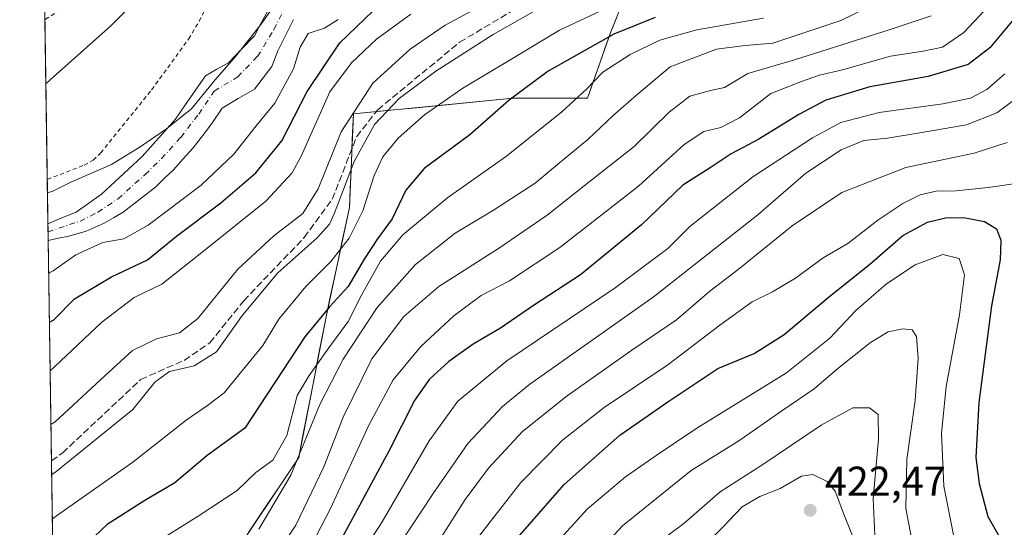
# Model space of a CAD drawing. Units: metres. Extents: x 600017 to 603443, y 4770806 to 4773170.
# Drawn here: x 600017 to 600255, y 4772582 to 4772705 of the extents above; entities that cross this region are included whole.
import ezdxf

# ---------------------------------------------------------------- set-up
doc = ezdxf.new("R2010")
doc.units = ezdxf.units.M
doc.header["$MEASUREMENT"] = 0
for name, pattern in [('DGN Style 2', [1.6480167562047852, 0.988810053722871, -0.6592067024819142]), ('DGN Style 3', [2.307223458686699, 1.648016756204785, -0.6592067024819142]), ('DGN Style 4', [2.6384748266838614, 1.318413404963828, -0.6592067024819142, 0.001648016756204785, -0.6592067024819142])]:
    doc.linetypes.add(name, pattern=pattern)
for name, color, linetype, lineweight in [('Alambrada', 7, 'DGN Style 2', 0), ('Arbolado forestal CxS', 92, 'Continuous', 0), ('Comarca CxS', 21, 'Continuous', 0), ('Comunidad Autónoma CxS', 142, 'Continuous', 0), ('Corriente artificial lineal', 4, 'DGN Style 3', 13), ('Corriente natural Cxs', 4, 'Continuous', 13), ('Corriente natural eje', 4, 'DGN Style 4', 0), ('Curva de nivel maestra', 30, 'Continuous', 30), ('Curva de nivel normal', 30, 'Continuous', 0), ('Municipio', 91, 'Continuous', 13), ('Municipio CxS', 4, 'Continuous', 0), ('Provincia CxS', 1, 'Continuous', 0), ('Punto de cota en terreno', 7, 'Continuous', 0), ('Rótulo de punto de cota en terreno', 7, 'Continuous', 0), ('Suelo desnudo CxS', 253, 'Continuous', 0)]:
    doc.layers.add(name, color=color, linetype=linetype, lineweight=lineweight)
doc.styles.add('Style-Arial', font='txt')

# ---------------------------------------------------------------- blocks, each defined once
blk = doc.blocks.new('*U8')
at = {"layer": 'Arbolado forestal CxS', "color": 92, "linetype": 'Continuous', "lineweight": 0}
for points in [[(600161.1238000002, 4772704.9224, 346.4072000000015), (600159.8696999997, 4772701.7873, 348.1493000000046), (600158.4585999995, 4772697.789899999, 350.4039000000048), (600157.0476000002, 4772693.792400001, 352.4933000000019), (600155.6365, 4772689.795, 353.9943999999959), (600154.2254999997, 4772685.797499999, 355.1622999999963), (600149.7575000003, 4772685.797499999, 353.5415000000066), (600145.2895999998, 4772685.797499999, 351.9940000000061), (600140.8216000004, 4772685.797499999, 350.3610000000044), (600136.3537, 4772685.797499999, 348.6380999999965), (600131.5332000004, 4772685.327099999, 347.2997999999934), (600126.7126000002, 4772684.856799999, 346.1257999999943), (600121.8920999998, 4772684.386399999, 344.7148000000016), (600117.0716000004, 4772683.915999999, 343.0749000000069), (600112.2511, 4772683.445599999, 341.2768999999971), (600107.4304999998, 4772682.975299999, 339.4342000000034), (600103.2894000001, 4772682.5712, 337.5296999999992), (600102.6100000005, 4772682.504899999, 337.2140999999974), (600097.7895000001, 4772682.034499999, 334.3659999999945), (600097.6012000004, 4772677.5198, 335.7217999999993), (600097.4380999999, 4772673.607999999, 337.1515999999974), (600097.4128999999, 4772673.005100001, 337.3702999999951), (600097.2247000001, 4772668.490300001, 338.3604999999953), (600097.0363999996, 4772663.975600001, 339.1978999999992), (600096.8481000002, 4772659.460899999, 340.2216999999946), (600095.9073999999, 4772655.071599999, 341.1646000000038), (600094.9667999997, 4772650.682200001, 342.5007000000041), (600094.0261000004, 4772646.2929, 344.0322000000015), (600093.0854000002, 4772641.9036, 345.8926999999967), (600092.1447999999, 4772637.5142, 347.8173999999999), (600091.2040999997, 4772633.1249, 349.4928999999975), (600090.2633999997, 4772628.287599999, 351.2338000000018), (600089.3228000002, 4772623.450400001, 352.9890000000014), (600088.3821, 4772618.613100001, 354.715200000006), (600087.4414999997, 4772613.775900001, 356.3554000000004), (600086.5007999997, 4772608.9386, 357.5289000000048), (600085.5602000002, 4772604.101399999, 357.710699999996), (600084.6195, 4772599.2641, 358.1214999999939), (600082.2006999999, 4772595.6362, 357.5641999999934), (600079.7818999998, 4772592.008199999, 357.860400000005), (600077.3630999997, 4772588.3803, 357.2810000000027), (600074.9444000004, 4772584.7523, 357.6345000000001), (600072.5256000003, 4772581.124399999, 358.1070000000037)], [(600028.9215000002, 4772330.0306, 431.2688000000053), (600024.9813000001, 4772598.458699999, 337.1929999999993), (600024.2017000001, 4772651.5604, 315.4937000000064), (600026.7006999999, 4772652.0702, 315.3948999999994), (600029.2001, 4772652.5801, 315.3508000000002), (600033.3501000004, 4772653.800100001, 315.5375000000058), (600037.7200999996, 4772655.690099999, 315.4646000000066), (600039.9901000002, 4772657.0001, 315.2654000000039), (600042.2600999996, 4772658.3101, 315.1569000000018), (600046.2001, 4772661.3851, 315.0771999999997), (600050.1401000004, 4772664.460100001, 315.1152000000002), (600052.2600999996, 4772666.5101, 314.8978000000061), (600054.3800999997, 4772668.5601, 314.9519), (600056.7751000002, 4772671.2051, 314.841499999995), (600059.1700999998, 4772673.850099999, 314.8263000000007), (600061.4250999996, 4772676.780099999, 314.8963999999978), (600063.6801000005, 4772679.710100001, 314.9446000000025), (600066.1728999997, 4772683.4397, 315.0252999999939), (600070.0494999997, 4772685.723400001, 314.9496999999974), (600073.9260999998, 4772688.007099999, 315.082699999999), (600076.0277000006, 4772690.728900001, 314.9581999999937), (600078.1293000003, 4772693.4507, 314.724000000002), (600079.5617000004, 4772697.2147, 314.6873999999953), (600080.7920000004, 4772699.635600001, 314.6385000000009), (600082.0223000003, 4772702.056500001, 314.5078999999969), (600083.3717, 4772704.795, 314.5890000000072)], [(600077.1009999998, 4772706.739600001, 315.2796999999992), (600075.5136000002, 4772703.802800001, 315.2792999999947), (600073.9260999998, 4772700.865900001, 315.2370999999985), (600070.7907999996, 4772697.611500001, 315.1143000000012), (600067.6555000005, 4772694.357100001, 315.2899999999936), (600064.8777999999, 4772692.773600001, 315.715400000001), (600062.1001000004, 4772691.190099999, 316.1168999999936), (600059.7133999999, 4772687.7268, 316.2589000000008), (600057.3267999999, 4772684.2634, 316.405899999998), (600054.9401000004, 4772680.800100001, 316.2572999999975), (600052.2434, 4772677.786800001, 316.3499000000011), (600049.5467999997, 4772674.773399999, 316.1239999999962), (600046.8501000004, 4772671.7601, 316.1315999999933), (600043.5833999999, 4772668.7334, 316.0436000000045), (600040.3168000003, 4772665.706800001, 315.9429999999993), (600037.0500999996, 4772662.6801, 315.6478999999963), (600033.9801000003, 4772660.5001, 315.6833999999944), (600030.9101, 4772658.3201, 315.4290000000037), (600027.5301000001, 4772656.9451, 315.3031000000047), (600024.1501000002, 4772655.5701, 315.4235000000044), (600024.1430000003, 4772655.5689, 315.4236999999994), (600023.3130999999, 4772712.107200001, 327.4615000000049)]]:
    blk.add_polyline3d(points, dxfattribs=at)
blk = doc.blocks.new('*U10')
at = {"layer": 'Arbolado forestal CxS', "color": 92, "linetype": 'Continuous', "lineweight": 0}
blk.add_polyline3d([(600066.7449000003, 4772419.614499999, 430.632500000007), (600050.7549000002, 4772434.663699999, 417.571299999996), (600037.5867999997, 4772453.4749, 406.7695999999996), (600038.5274999999, 4772460.999700001, 406.5684000000037), (600046.9932000004, 4772476.048900001, 407.0145000000048), (600040.4090999998, 4772490.157500001, 398.5145000000048), (600036.6471999995, 4772497.6823, 392.9070999999968), (600031.0034999996, 4772508.0283, 384.7495000000054), (600044.1722999997, 4772527.7805, 375.7363999999943), (600052.6381000001, 4772543.770099999, 370.2308000000049), (600067.6880000001, 4772573.8685, 360.1339000000008), (600084.6195, 4772599.2641, 358.1214999999939), (600091.2040999997, 4772633.1249, 349.4928999999975), (600096.8481000002, 4772659.460899999, 340.2216999999946), (600097.7895000001, 4772682.034499999, 334.3659999999945), (600136.3537, 4772685.797499999, 348.6380999999965), (600154.2254999997, 4772685.797499999, 355.1622999999963), (600159.8696999997, 4772701.7873, 348.1493000000046), (600163.6319000004, 4772711.192700001, 342.8720999999932)], dxfattribs=at)
blk = doc.blocks.new('5PATER')
at = {"layer": 'Punto de cota en terreno', "linetype": 'Continuous', "lineweight": 0}
h = blk.add_hatch(color=51, dxfattribs=at)
edge = h.paths.add_edge_path()
edge.add_ellipse((0, 0), major_axis=(-0.1095731443231308, -0.1110710700762829), ratio=0.9994222409660322, start_angle=0, end_angle=360)

msp = doc.modelspace()

# ---------------------------------------------------------------- linework, layer by layer
at = {"layer": 'Alambrada', "color": 7, "linetype": 'DGN Style 2', "lineweight": 0}
for points in [[(600032.5701000001, 4772710.800100001, 333.2569999999978), (600023.4212999997, 4772704.730900001, 342.7681000000011)], [(600023.9863, 4772666.242500001, 322.5817999999999), (600032.8901000004, 4772669.6801, 318.0081999999966), (600035.0401, 4772670.9001, 317.3316999999952), (600036.8701, 4772672.630100001, 317.1477000000014), (600049.1401000004, 4772687.8301, 321.4934999999969), (600058.0500999996, 4772700.0801, 322.8003000000026), (600060.6201, 4772704.350099999, 323.3007000000071), (600063.2100999998, 4772709.5601, 324.3074999999953)]]:
    msp.add_polyline3d(points, dxfattribs=at)
at = {"layer": 'Arbolado forestal CxS', "color": 92, "linetype": 'Continuous', "lineweight": 0, "extrusion": (0.003668594371897425, -0.2498675234032603, 0.9682730824326656), "elevation": -1190027.439837758, "flags": 128}
msp.add_lwpolyline([(670024.8112978102, 4612335.645324404), (670024.8112978102, 4612343.264140965)], dxfattribs=at)
at = {"layer": 'Arbolado forestal CxS', "color": 92, "linetype": 'Continuous', "lineweight": 0, "extrusion": (0.003265383778271246, -0.222480787549658, 0.974931606031964), "elevation": -1059558.404132291, "flags": 128}
msp.add_lwpolyline([(670000.9606354567, 4644007.606328771), (670000.9606354567, 4644047.088632043)], dxfattribs=at)
at = {"layer": 'Arbolado forestal CxS', "color": 92, "linetype": 'Continuous', "lineweight": 0, "extrusion": (0.001841493917860639, -0.1253531216943706, 0.9921104796249391), "elevation": -596849.3983654411, "flags": 128}
msp.add_lwpolyline([(670064.3075883146, 4725786.164268775), (670064.3075883146, 4725796.923908843)], dxfattribs=at)
at = {"layer": 'Arbolado forestal CxS', "color": 92, "linetype": 'Continuous', "lineweight": 0, "extrusion": (-0.005552407997476338, 0.3781969006719156, 0.9257085259883842), "elevation": 1801962.504162049, "flags": 128}
msp.add_lwpolyline([(-670020.5483106758, -4409277.688953633), (-670020.5483106759, -4409335.058439771)], dxfattribs=at)
at = {"layer": 'Arbolado forestal CxS', "color": 92, "linetype": 'Continuous', "lineweight": 0, "extrusion": (-0.006172539763751483, 0.4205190793215033, 0.9072626982740226), "elevation": 2003570.95439845, "flags": 128}
msp.add_lwpolyline([(-670006.8312667937, -4321242.554315249), (-670006.8312667937, -4321402.59830249)], dxfattribs=at)
at = {"layer": 'Arbolado forestal CxS', "color": 92, "linetype": 'Continuous', "lineweight": 0}
for points in [[(600066.7449000003, 4772419.614499999, 430.632500000007), (600050.7549000002, 4772434.663699999, 417.571299999996), (600037.5867999997, 4772453.4749, 406.7695999999996), (600038.5274999999, 4772460.999700001, 406.5684000000037), (600046.9932000004, 4772476.048900001, 407.0145000000048), (600040.4090999998, 4772490.157500001, 398.5145000000048), (600036.6471999995, 4772497.6823, 392.9070999999968), (600031.0034999996, 4772508.0283, 384.7495000000054), (600044.1722999997, 4772527.7805, 375.7363999999943), (600052.6381000001, 4772543.770099999, 370.2308000000049), (600067.6880000001, 4772573.8685, 360.1339000000008), (600084.6195, 4772599.2641, 358.1214999999939), (600091.2040999997, 4772633.1249, 349.4928999999975), (600096.8481000002, 4772659.460899999, 340.2216999999946), (600097.7895000001, 4772682.034499999, 334.3659999999945), (600136.3537, 4772685.797499999, 348.6380999999965), (600154.2254999997, 4772685.797499999, 355.1622999999963), (600159.8696999997, 4772701.7873, 348.1493000000046), (600163.6319000004, 4772711.192700001, 342.8720999999932)], [(600066.7449000003, 4772419.614499999, 430.632500000007), (600050.7549000002, 4772434.663699999, 417.571299999996), (600037.5867999997, 4772453.4749, 406.7695999999996), (600038.5274999999, 4772460.999700001, 406.5684000000037), (600046.9932000004, 4772476.048900001, 407.0145000000048), (600040.4090999998, 4772490.157500001, 398.5145000000048), (600036.6471999995, 4772497.6823, 392.9070999999968), (600031.0034999996, 4772508.0283, 384.7495000000054), (600044.1722999997, 4772527.7805, 375.7363999999943), (600052.6381000001, 4772543.770099999, 370.2308000000049), (600067.6880000001, 4772573.8685, 360.1339000000008), (600084.6195, 4772599.2641, 358.1214999999939), (600091.2040999997, 4772633.1249, 349.4928999999975), (600096.8481000002, 4772659.460899999, 340.2216999999946), (600097.7895000001, 4772682.034499999, 334.3659999999945), (600136.3537, 4772685.797499999, 348.6380999999965), (600154.2254999997, 4772685.797499999, 355.1622999999963), (600159.8696999997, 4772701.7873, 348.1493000000046), (600163.6319000004, 4772711.192700001, 342.8720999999932)], [(600077.1009999998, 4772706.739600001, 315.2796999999992), (600075.5136000002, 4772703.802800001, 315.2792999999947), (600073.9260999998, 4772700.865900001, 315.2370999999985), (600070.7907999996, 4772697.611500001, 315.1143000000012), (600067.6555000005, 4772694.357100001, 315.2899999999936), (600064.8777999999, 4772692.773600001, 315.715400000001), (600062.1001000004, 4772691.190099999, 316.1168999999936), (600059.7133999999, 4772687.7268, 316.2589000000008), (600057.3267999999, 4772684.2634, 316.405899999998), (600054.9401000004, 4772680.800100001, 316.2572999999975), (600052.2434, 4772677.786800001, 316.3499000000011), (600049.5467999997, 4772674.773399999, 316.1239999999962), (600046.8501000004, 4772671.7601, 316.1315999999933), (600043.5833999999, 4772668.7334, 316.0436000000045), (600040.3168000003, 4772665.706800001, 315.9429999999993), (600037.0500999996, 4772662.6801, 315.6478999999963), (600033.9801000003, 4772660.5001, 315.6833999999944), (600030.9101, 4772658.3201, 315.4290000000037), (600027.5301000001, 4772656.9451, 315.3031000000047), (600024.1501000002, 4772655.5701, 315.4235000000044), (600024.1430000003, 4772655.5689, 315.4236999999994)], [(600083.3717, 4772704.795, 314.5890000000072), (600082.0223000003, 4772702.056500001, 314.5078999999969), (600080.7920000004, 4772699.635600001, 314.6385000000009), (600079.5617000004, 4772697.2147, 314.6873999999953), (600078.1293000003, 4772693.4507, 314.724000000002), (600076.0277000006, 4772690.728900001, 314.9581999999937), (600073.9260999998, 4772688.007099999, 315.082699999999), (600070.0494999997, 4772685.723400001, 314.9496999999974), (600066.1728999997, 4772683.4397, 315.0252999999939), (600063.6801000005, 4772679.710100001, 314.9446000000025), (600061.4250999996, 4772676.780099999, 314.8963999999978), (600059.1700999998, 4772673.850099999, 314.8263000000007), (600056.7751000002, 4772671.2051, 314.841499999995), (600054.3800999997, 4772668.5601, 314.9519), (600052.2600999996, 4772666.5101, 314.8978000000061), (600050.1401000004, 4772664.460100001, 315.1152000000002), (600046.2001, 4772661.3851, 315.0771999999997), (600042.2600999996, 4772658.3101, 315.1569000000018), (600039.9901000002, 4772657.0001, 315.2654000000039), (600037.7200999996, 4772655.690099999, 315.4646000000066), (600033.3501000004, 4772653.800100001, 315.5375000000058), (600029.2001, 4772652.5801, 315.3508000000002), (600026.7006999999, 4772652.0702, 315.3948999999994), (600024.2017000001, 4772651.5604, 315.4937000000064)]]:
    msp.add_polyline3d(points, dxfattribs=at)
at = {"layer": 'Comarca CxS', "color": 21, "linetype": 'Continuous', "lineweight": 0, "flags": 128}
msp.add_lwpolyline([(600160.3835683481, 4770807.775920352), (600051.2900007667, 4770806.149982255), (600024.0342194518, 4772662.978174807), (600017.3300007677, 4773119.709982234), (600330.5211927289, 4773124.379252564), (601509.5942377043, 4773141.957686847), (603407.9700007944, 4773170.259982232), (603415.8174999993, 4772652.413000001), (603416.7773999993, 4772589.0721), (603427.2792000002, 4771896.0746), (603434.2246999993, 4771437.7468), (603439.8283999995, 4771067.971800001), (603443.0300007932, 4770856.699982254), (603120.1076999991, 4770851.887299999), (600759.1723999998, 4770816.700300001), (600209.3466353732, 4770808.505635366)], close=True, dxfattribs=at)
at = {"layer": 'Comunidad Autónoma CxS', "color": 142, "linetype": 'Continuous', "lineweight": 0, "flags": 128}
msp.add_lwpolyline([(600160.3835683481, 4770807.775920352), (600051.2900007667, 4770806.149982255), (600024.0342194518, 4772662.978174807), (600017.3300007677, 4773119.709982234), (600330.5211927289, 4773124.379252564), (601509.5942377043, 4773141.957686847), (603407.9700007944, 4773170.259982232), (603415.8174999993, 4772652.413000001), (603416.7773999993, 4772589.0721), (603427.2792000002, 4771896.0746), (603434.2246999993, 4771437.7468), (603439.8283999995, 4771067.971800001), (603443.0300007932, 4770856.699982254), (603120.1076999991, 4770851.887299999), (600759.1723999998, 4770816.700300001), (600209.3466353732, 4770808.505635366)], close=True, dxfattribs=at)
at = {"layer": 'Corriente artificial lineal', "color": 4, "linetype": 'DGN Style 3', "lineweight": 13}
msp.add_polyline3d([(600024.9813000001, 4772598.458699999, 337.1929999999993), (600027.6958999997, 4772600.334100001, 337.0970999999991), (600046.5077000001, 4772618.0349, 337.5529999999999), (600056.9852999998, 4772622.638699999, 337.575800000006), (600063.1766999997, 4772626.845699999, 337.1916999999958), (600071.3523000004, 4772637.0055, 337.7347000000009), (600085.9571000002, 4772652.2455, 336.3870000000024), (600092.7040999997, 4772661.453299999, 336.280899999998), (600098.5778999999, 4772676.534499999, 336.8868999999977), (600103.6579, 4772683.043299999, 337.4783000000025), (600123.4222999997, 4772699.315099999, 336.920299999998), (600141.4404999996, 4772710.030900001, 336.7725999999966)], dxfattribs=at)
at = {"layer": 'Corriente natural Cxs', "color": 4, "linetype": 'Continuous', "lineweight": 13, "extrusion": (-0.0002551826954496457, 0.01745606401560939, 0.9998475987423658), "elevation": 83474.04098605886, "flags": 128}
msp.add_lwpolyline([(-669721.9861488818, -4762639.667645061), (-669721.9861488818, -4762643.677284436)], dxfattribs=at)
at = {"layer": 'Corriente natural Cxs', "color": 4, "linetype": 'Continuous', "lineweight": 13}
for points in [[(600083.3717, 4772704.795, 314.5890000000072), (600082.0223000003, 4772702.056500001, 314.5078999999969), (600080.7920000004, 4772699.635600001, 314.6385000000009), (600079.5617000004, 4772697.2147, 314.6873999999953), (600078.1293000003, 4772693.4507, 314.724000000002), (600076.0277000006, 4772690.728900001, 314.9581999999937), (600073.9260999998, 4772688.007099999, 315.082699999999), (600070.0494999997, 4772685.723400001, 314.9496999999974), (600066.1728999997, 4772683.4397, 315.0252999999939), (600063.6801000005, 4772679.710100001, 314.9446000000025), (600061.4250999996, 4772676.780099999, 314.8963999999978), (600059.1700999998, 4772673.850099999, 314.8263000000007), (600056.7751000002, 4772671.2051, 314.841499999995), (600054.3800999997, 4772668.5601, 314.9519), (600052.2600999996, 4772666.5101, 314.8978000000061), (600050.1401000004, 4772664.460100001, 315.1152000000002), (600046.2001, 4772661.3851, 315.0771999999997), (600042.2600999996, 4772658.3101, 315.1569000000018), (600039.9901000002, 4772657.0001, 315.2654000000039), (600037.7200999996, 4772655.690099999, 315.4646000000066), (600033.3501000004, 4772653.800100001, 315.5375000000058), (600029.2001, 4772652.5801, 315.3508000000002), (600026.7006999999, 4772652.0702, 315.3948999999994), (600024.2017000001, 4772651.5604, 315.4937000000064), (600024.1700999998, 4772653.620100001, 315.287599999996), (600024.1430000003, 4772655.5689, 315.4236999999994), (600024.1501000002, 4772655.5701, 315.4235000000044), (600027.5301000001, 4772656.9451, 315.3031000000047), (600030.9101, 4772658.3201, 315.4290000000037), (600033.9801000003, 4772660.5001, 315.6833999999944), (600037.0500999996, 4772662.6801, 315.6478999999963), (600040.3168000003, 4772665.706800001, 315.9429999999993), (600043.5833999999, 4772668.7334, 316.0436000000045), (600046.8501000004, 4772671.7601, 316.1315999999933), (600049.5467999997, 4772674.773399999, 316.1239999999962), (600052.2434, 4772677.786800001, 316.3499000000011), (600054.9401000004, 4772680.800100001, 316.2572999999975), (600057.3267999999, 4772684.2634, 316.405899999998), (600059.7133999999, 4772687.7268, 316.2589000000008), (600062.1001000004, 4772691.190099999, 316.1168999999936), (600064.8777999999, 4772692.773600001, 315.715400000001), (600067.6555000005, 4772694.357100001, 315.2899999999936), (600070.7907999996, 4772697.611500001, 315.1143000000012), (600073.9260999998, 4772700.865900001, 315.2370999999985), (600075.5136000002, 4772703.802800001, 315.2792999999947), (600077.1009999998, 4772706.739600001, 315.2796999999992)], [(600024.1430000003, 4772655.5689, 315.4236999999994), (600024.1501000002, 4772655.5701, 315.4235000000044), (600027.5301000001, 4772656.9451, 315.3031000000047), (600030.9101, 4772658.3201, 315.4290000000037), (600033.9801000003, 4772660.5001, 315.6833999999944), (600037.0500999996, 4772662.6801, 315.6478999999963), (600040.3168000003, 4772665.706800001, 315.9429999999993), (600043.5833999999, 4772668.7334, 316.0436000000045), (600046.8501000004, 4772671.7601, 316.1315999999933), (600049.5467999997, 4772674.773399999, 316.1239999999962), (600052.2434, 4772677.786800001, 316.3499000000011), (600054.9401000004, 4772680.800100001, 316.2572999999975), (600057.3267999999, 4772684.2634, 316.405899999998), (600059.7133999999, 4772687.7268, 316.2589000000008), (600062.1001000004, 4772691.190099999, 316.1168999999936), (600064.8777999999, 4772692.773600001, 315.715400000001), (600067.6555000005, 4772694.357100001, 315.2899999999936), (600070.7907999996, 4772697.611500001, 315.1143000000012), (600073.9260999998, 4772700.865900001, 315.2370999999985), (600075.5136000002, 4772703.802800001, 315.2792999999947), (600077.1009999998, 4772706.739600001, 315.2796999999992)], [(600083.3717, 4772704.795, 314.5890000000072), (600082.0223000003, 4772702.056500001, 314.5078999999969), (600080.7920000004, 4772699.635600001, 314.6385000000009), (600079.5617000004, 4772697.2147, 314.6873999999953), (600078.1293000003, 4772693.4507, 314.724000000002), (600076.0277000006, 4772690.728900001, 314.9581999999937), (600073.9260999998, 4772688.007099999, 315.082699999999), (600070.0494999997, 4772685.723400001, 314.9496999999974), (600066.1728999997, 4772683.4397, 315.0252999999939), (600063.6801000005, 4772679.710100001, 314.9446000000025), (600061.4250999996, 4772676.780099999, 314.8963999999978), (600059.1700999998, 4772673.850099999, 314.8263000000007), (600056.7751000002, 4772671.2051, 314.841499999995), (600054.3800999997, 4772668.5601, 314.9519), (600052.2600999996, 4772666.5101, 314.8978000000061), (600050.1401000004, 4772664.460100001, 315.1152000000002), (600046.2001, 4772661.3851, 315.0771999999997), (600042.2600999996, 4772658.3101, 315.1569000000018), (600039.9901000002, 4772657.0001, 315.2654000000039), (600037.7200999996, 4772655.690099999, 315.4646000000066), (600033.3501000004, 4772653.800100001, 315.5375000000058), (600029.2001, 4772652.5801, 315.3508000000002), (600026.7006999999, 4772652.0702, 315.3948999999994), (600024.2017000001, 4772651.5604, 315.4937000000064)]]:
    msp.add_polyline3d(points, dxfattribs=at)
at = {"layer": 'Corriente natural eje', "color": 4, "linetype": 'DGN Style 4', "lineweight": 0}
msp.add_polyline3d([(600024.1716, 4772653.6206, 315.2877000000008), (600031.8901000004, 4772656.170100001, 315.3061000000016), (600036.2001, 4772658.380100001, 315.1754999999976), (600041.0601000005, 4772661.5601, 315.2149999999965), (600047.5701000001, 4772667.420100001, 315.2057000000059), (600051.5601000005, 4772671.280099999, 315.2897999999986), (600056.1601, 4772676.370100001, 315.3764999999985), (600060.5000999998, 4772682.0001, 315.5154000000039), (600064.2001, 4772687.520099999, 315.426999999996), (600069.9096999997, 4772690.959899999, 314.9713999999949), (600074.6721000001, 4772695.881100001, 314.7406999999948), (600078.6409, 4772702.389900001, 314.6600999999937), (600082.5302999998, 4772710.1687, 314.6150000000052), (600086.8164999997, 4772715.804300001, 314.4946000000054), (600087.7994999997, 4772716.8749, 314.4425000000047)], dxfattribs=at)
at = {"layer": 'Curva de nivel maestra', "color": 30, "linetype": 'Continuous', "lineweight": 30, "flags": 128}
for points, elevation in [([(600024.4913999997, 4772631.830499999), (600025.54, 4772632.420100001), (600030.5499999998, 4772637.4301), (600039.4400000004, 4772642.7501), (600048.1500000004, 4772646.840100001), (600055.1100000005, 4772652.540100001), (600065.8099999996, 4772660.630100001), (600074.2699999996, 4772667.790100001), (600080.54, 4772675.540100001), (600086.6799999997, 4772687.450099999), (600094.54, 4772699.1601), (600104.5, 4772708.690099999)], 325), ([(600258.9299999997, 4772707.140100001), (600251.2599999999, 4772697.9801), (600246.0700000003, 4772693.940099999), (600236.4000000004, 4772691.020099999), (600222.3099999996, 4772688.530099999), (600211.7199999997, 4772685.300100001), (600205.25, 4772681.9101), (600195.5899999999, 4772675.9801), (600188.9199999999, 4772672.420100001), (600184.0899999999, 4772669.210100001), (600177.2599999999, 4772664.840100001), (600167.2599999999, 4772655.3301), (600152.5899999999, 4772643.280099999), (600141.1900000004, 4772635.8301), (600133.3099999996, 4772630.380100001), (600126.6900000004, 4772626.5001), (600120.7999999998, 4772622.360099999), (600116.0899999999, 4772618.040100001), (600112.5199999996, 4772612.970100001), (600106.3799999999, 4772600.7501), (600093.8700000001, 4772577.720100001)], 375), ([(600170.5899999999, 4772705.2601), (600160.5899999999, 4772701.270099999), (600144.7800000003, 4772692.3301), (600135.3499999996, 4772685.350099999), (600125.8600000005, 4772676.950099999), (600114.8899999997, 4772668.890100001), (600110.4400000004, 4772663.6801), (600107.1399999997, 4772656.7301), (600103.6100000005, 4772651.920100001), (600100.4100000003, 4772647.040100001), (600096.5499999998, 4772640.4301), (600092.1100000005, 4772635.600099999), (600086.0599999996, 4772628.300100001), (600071.6500000004, 4772606.3101), (600062.5700000003, 4772599.720100001), (600054.7199999997, 4772593.1601), (600047.5199999996, 4772588.890100001), (600038.4600000001, 4772583.110099999), (600026.4299999997, 4772571.770099999), (600025.3815000001, 4772571.1962)], 350), ([(600136.4199999999, 4772578.720100001), (600148.6300999997, 4772592.700200001), (600162.0598999998, 4772604.640100001), (600173.6098999997, 4772612.6402), (600185.7001, 4772620.6402), (600194.4702000003, 4772624.270199999), (600201.6401000004, 4772628.880100001), (600212.2500999998, 4772637.770099999), (600222.2499000002, 4772645.770199999), (600230.2500999998, 4772652.689999999), (600236.2500999998, 4772655.930199999), (600240.5800999999, 4772657.020099999), (600244.9100000003, 4772657.100199999), (600250.0000999998, 4772656.100099999), (600252.8400999998, 4772654.3402), (600253.9401000004, 4772651.630100001), (600253.7401000002, 4772646.870200001), (600251.7100999998, 4772635.770099999), (600248.5800000001, 4772612.440199999), (600247.9101, 4772599.200099999), (600248.6900000004, 4772592.9801), (600250.7599999999, 4772584.9802), (600253.4000000004, 4772580.3402)], 400)]:
    msp.add_lwpolyline(points, dxfattribs=dict(at, elevation=elevation))
at = {"layer": 'Curva de nivel normal', "color": 30, "linetype": 'Continuous', "lineweight": 0, "flags": 128}
for points, elevation in [([(600074.9900000002, 4772581.980000001), (600082.6900000004, 4772594.980000001), (600089.7199999997, 4772611.970000001), (600095.3399999999, 4772622.960000001), (600103.5199999996, 4772635.34), (600112.75, 4772645.76), (600122.3200000003, 4772653.310000001), (600131.5700000003, 4772658.859999999), (600141.6399999997, 4772665.359999999), (600147.5199999996, 4772670.27), (600154.2999999998, 4772675.84), (600160.4600000001, 4772681.65), (600166.1500000004, 4772686.65), (600174.1799999997, 4772693.34), (600185.3499999996, 4772697.609999999), (600192.2800000003, 4772698.539999999), (600198.9100000003, 4772699.08), (600215.2999999998, 4772704.52), (600230.5199999996, 4772712.039999999)], 360), ([(600025.1881999997, 4772584.364600001), (600026.2400000002, 4772585.199999999), (600044.6399999997, 4772598.130000001), (600057.4699999997, 4772608.230000001), (600062.6500000004, 4772611.720000001), (600066.5999999996, 4772614.800000001), (600070.9299999997, 4772620.02), (600075.9900000002, 4772626.220000001), (600079.8200000003, 4772632.550000001), (600086.3200000003, 4772640.42), (600092.3300000001, 4772646.470000001), (600096.7599999999, 4772652.050000001), (600100.04, 4772658.710000001), (600102.7999999998, 4772667.180000001), (600104.9299999997, 4772671.699999999), (600108.6299999999, 4772676.180000001), (600114.9800000006, 4772681.810000001), (600124.2000000002, 4772688.26), (600136.5800000001, 4772695.65), (600147.4800000006, 4772702.24), (600162.2800000003, 4772709.08)], 345), ([(600086.6399999997, 4772576.109999999), (600092.2999999998, 4772586.930000001), (600101.5199999996, 4772606.980000001), (600107.4199999999, 4772617.970000001), (600114.04, 4772625.970000001), (600122.0199999996, 4772633.4), (600128.5700000003, 4772638.230000001), (600135.4100000003, 4772641.800000001), (600147.5499999998, 4772649.82), (600166.5099999999, 4772664.640000001), (600177.5800000001, 4772674.640000001), (600182.2800000003, 4772677.75), (600186.4199999999, 4772678.76), (600190.8899999997, 4772681.08), (600198.4800000006, 4772686.939999999), (600205.8499999996, 4772689.84), (600210.2300000006, 4772691.380000001), (600215.7100000001, 4772692.680000001), (600227.3099999996, 4772695.92), (600235.1900000004, 4772697.130000001), (600239.8300000001, 4772698.140000001), (600245.0199999996, 4772701.630000001), (600253.7100000001, 4772710.960000001)], 370), ([(600044.4199999999, 4772708.369999999), (600039.2800000003, 4772703.24), (600024.7000000002, 4772690.24), (600023.6481999997, 4772689.275699999)], 320), ([(600127.54, 4772707.51), (600119.9100000003, 4772703.42), (600111.5199999996, 4772697.630000001), (600102.5, 4772689.41), (600094.8600000005, 4772677.710000001), (600089.2699999996, 4772663.980000001), (600085.5999999996, 4772657.99), (600078.5999999996, 4772652.66), (600069.9299999997, 4772644.619999999), (600060.2699999996, 4772632.75), (600055.8600000005, 4772629.24), (600050.2999999998, 4772627.789999999), (600044.5300000003, 4772625.02), (600037.8499999996, 4772618.9), (600025.9000000004, 4772607.83), (600024.8537999997, 4772607.1435)], 335), ([(600025.0312000001, 4772595.058300001), (600026.0800000001, 4772595.77), (600044.6100000005, 4772610.810000001), (600049.9400000004, 4772617.390000001), (600053.4800000006, 4772619.960000001), (600059.3799999999, 4772621.33), (600064.7999999998, 4772624.699999999), (600071.0199999996, 4772633.52), (600079.6100000005, 4772643.75), (600089.0199999996, 4772652.050000001), (600092.0499999998, 4772655.449999999), (600093.1900000004, 4772657.939999999), (600097.9500000002, 4772670.550000001), (600102.8600000005, 4772679.49), (600108.8700000001, 4772685.76), (600117.6600000003, 4772692.350000001), (600131.5199999996, 4772701.17), (600141.5899999999, 4772706.869999999)], 340), ([(600024.3179000001, 4772643.653899999), (600025.3700000001, 4772644.180000001), (600030.8700000001, 4772648.08), (600037.4100000003, 4772651.039999999), (600042.4600000001, 4772651.92), (600048.29, 4772655.210000001), (600061.1299999999, 4772664.880000001), (600068.9600000001, 4772672.289999999), (600074.3399999999, 4772679.17), (600078.8600000005, 4772684.59), (600083.3499999996, 4772692.9), (600084.9600000001, 4772698.100000001), (600086.9199999999, 4772701.430000001), (600090.8099999996, 4772702.689999999), (600094.0999999996, 4772704.800000001)], 320), ([(600111.6799999997, 4772706.060000001), (600103.3799999999, 4772700.02), (600097.3799999999, 4772694.300000001), (600092.1299999999, 4772687.369999999), (600085.3200000003, 4772671.99), (600083, 4772667.859999999), (600076.7199999997, 4772660.970000001), (600061.6200000001, 4772648.970000001), (600051.6100000005, 4772640.970000001), (600044.9600000001, 4772637.800000001), (600037.1399999997, 4772631.850000001), (600025.7100000001, 4772621.100000001), (600024.6633000001, 4772620.119100001)], 330), ([(600025.5312000001, 4772560.9923), (600026.5800000001, 4772561.42), (600043.8799999999, 4772574.77), (600060.3700000001, 4772585.08), (600069.7999999998, 4772591.289999999), (600074.3099999996, 4772595.58), (600078.4100000003, 4772598.619999999), (600081.7199999997, 4772604.52), (600084.2599999999, 4772614.199999999), (600087.0999999996, 4772619.02), (600091.8600000005, 4772625.65), (600096.5099999999, 4772631.970000001), (600099.8399999999, 4772638.529999999), (600104.3700000001, 4772646.529999999), (600109.7199999997, 4772652.859999999), (600120.54, 4772661.850000001), (600134.7199999997, 4772671.84), (600148.0800000001, 4772682.52), (600153.9800000006, 4772687.960000001), (600157.9600000001, 4772692.060000001), (600164.5599999996, 4772696.369999999), (600171.7100000001, 4772699.76), (600180.6500000004, 4772702.279999999), (600196.7100000001, 4772705.100000001)], 355), ([(600237.0999999996, 4772705.630100001), (600227.0199999996, 4772702.299900001), (600204.1898999996, 4772695.029999999), (600192.9199999999, 4772691.739900001), (600187.2600999996, 4772688.390000001), (600183.9199999999, 4772687.689900001), (600178.9200999998, 4772686.32), (600173.9199000001, 4772682.430000001), (600165.5300000003, 4772674.1402), (600153.4798999997, 4772664.699999999), (600144.5301999999, 4772657.6402), (600132.8198999995, 4772649.58), (600118.4100000003, 4772640.4001), (600110, 4772633.24), (600102.2800000003, 4772622.969900001), (600095.3499999996, 4772608.9801), (600090.6399999997, 4772596.980000001), (600083.9001000002, 4772582.930199999), (600077.1201999999, 4772572.7501)], 365), ([(600254.8600000005, 4772691.720000001), (600250.5800000001, 4772687.880000001), (600246.5800000001, 4772685.82), (600239.9100000003, 4772684.449999999), (600224.5800000001, 4772682.380000001), (600215.3300000001, 4772679.939999999), (600208.5300000003, 4772676.279999999), (600194.1200000001, 4772666.84), (600178.9000000004, 4772654.930000001), (600173.6299999999, 4772649.600000001), (600160.9600000001, 4772640.09), (600134.7599999999, 4772622.539999999), (600122.9900000002, 4772612.789999999), (600116.1100000005, 4772603.279999999), (600104.7300000006, 4772583.689999999), (600096.0099999999, 4772570.210000001), (600090.5999999996, 4772563.52), (600071.6799999997, 4772544.859999999), (600061.9000000004, 4772535.930000001), (600051.9500000002, 4772529.9), (600044.8700000001, 4772525.359999999), (600027.25, 4772516.08), (600026.2002999998, 4772515.411900001)], 380), ([(600026.3202999998, 4772507.2367), (600027.3700000001, 4772508.08), (600053.1100000005, 4772522.74), (600061.8700000001, 4772528), (600069.0599999996, 4772533.430000001), (600080.5800000001, 4772545.710000001), (600091.9400000004, 4772555.560000001), (600100.6299999999, 4772564.99), (600108.7199999997, 4772578), (600117.04, 4772590.560000001), (600125.3700000001, 4772602.619999999), (600133.7400000002, 4772611.49), (600140.3799999999, 4772616.91), (600170.0899999999, 4772637.850000001), (600195.3600000005, 4772657.67), (600206.8700000001, 4772667.779999999), (600215.4199999999, 4772673.34), (600220.8799999999, 4772675.640000001), (600226.5800000001, 4772676.17), (600233.9100000003, 4772677.42), (600245.6799999997, 4772679.359999999), (600252.9199999999, 4772682.279999999), (600257.3200000003, 4772685.51)], 385), ([(600255.4400000004, 4772675.109999999), (600247.5199999996, 4772672.57), (600230.9900000002, 4772669.140000001), (600215.5800000001, 4772663.119999999), (600203.5800000001, 4772655.09), (600190.5899999999, 4772644.529999999), (600183.7800000003, 4772639.34), (600175.6799999997, 4772632.430000001), (600164.9699999997, 4772625.060000001), (600149.3399999999, 4772614.119999999), (600138.5599999996, 4772605.5), (600130.3399999999, 4772596.65), (600124.7300000006, 4772589.130000001), (600118.0800000001, 4772578.57), (600108.5499999998, 4772565.689999999), (600096.3399999999, 4772551.390000001), (600083.7599999999, 4772537.930000001), (600075.4600000001, 4772528.5), (600067.5599999996, 4772522.32), (600058.9600000001, 4772517.99), (600053.0700000003, 4772514.5), (600048.9199999999, 4772512.550000001), (600027.5, 4772499.119999999), (600026.4550999999, 4772498.056600001)], 390), ([(600126.5899999999, 4772578.359999999), (600138.1699999999, 4772593.220000001), (600148.2599999999, 4772603.4), (600158.2599999999, 4772611.25), (600173.6600000003, 4772621.539999999), (600186.2000000002, 4772631.15), (600193.9900000002, 4772636.699999999), (600198.8399999999, 4772639.109999999), (600204.3799999999, 4772642.449999999), (600211.0899999999, 4772647.310000001), (600217.0599999996, 4772650.82), (600224.25, 4772656.41), (600230.25, 4772660.460000001), (600234.5099999999, 4772662.539999999), (600238.3099999996, 4772663.380000001), (600243.1799999997, 4772663.49), (600250.9000000004, 4772664.279999999), (600259.2100000001, 4772665.49)], 395), ([(600146.9199999999, 4772578.859999999), (600154.2599999999, 4772586.880000001), (600163.4000000004, 4772594.539999999), (600170.8300000001, 4772599.720000001), (600180.6399999997, 4772606.310000001), (600202.2699999996, 4772619.630000001), (600212.7000000002, 4772628), (600218.9600000001, 4772634.680000001), (600226.3300000001, 4772641.039999999), (600233.2300000006, 4772645.680000001), (600239.9400000004, 4772648.130000001), (600243.8399999999, 4772647.210000001), (600245.1399999997, 4772643.24), (600243.9699999997, 4772633.640000001), (600240.75, 4772616.300000001), (600239.5800000001, 4772604.980000001), (600240.1699999999, 4772592.310000001), (600242.4800000006, 4772580.550000001)], 405), ([(600146.6600000003, 4772565.480000001), (600162.6900000004, 4772582.77), (600179.2599999999, 4772596.08), (600190.7600999996, 4772603.230000001), (600201.0900999998, 4772610.450200001), (600208.9100000003, 4772615.8101), (600214.6201999999, 4772620.640100001), (600222.5000999998, 4772626.9102), (600226.7701000003, 4772629.479900001), (600230.2801999999, 4772630.2499), (600232.5301999999, 4772630), (600233.5701000001, 4772628.360200001), (600234.0100999996, 4772623.140000001), (600233.2699999996, 4772612.9999), (600231.2499000002, 4772598.770099999), (600231, 4772586.940099999), (600232.4001000002, 4772579.780200001)], 410), ([(600223.6500000004, 4772578.720000001), (600223.1500000004, 4772589.350000001), (600224.4299999997, 4772603.66), (600224.3300000001, 4772609.59), (600222.2599999999, 4772611.220000001), (600218.25, 4772611.189999999), (600210.5800000001, 4772607.039999999), (600196.25, 4772597.359999999), (600186.2300000006, 4772590.960000001), (600177.5, 4772583.300000001), (600171.5, 4772578.92)], 415), ([(600181.9500000002, 4772577.449999999), (600186.8899999997, 4772582.42), (600191.5099999999, 4772587.310000001), (600195.79, 4772589.859999999), (600200.75, 4772591.76), (600205.8399999999, 4772594.74), (600208.6100000005, 4772595.140000001), (600212.0599999996, 4772593.480000001), (600214.0099999999, 4772591.100000001), (600216.0599999996, 4772585.550000001), (600218.3099999996, 4772579.980000001)], 420)]:
    msp.add_lwpolyline(points, dxfattribs=dict(at, elevation=elevation))
at = {"layer": 'Municipio', "color": 91, "linetype": 'Continuous', "lineweight": 13, "flags": 128}
msp.add_lwpolyline([(600080.284, 4772710.414000001), (600075.2580000004, 4772703.258999998), (600069.4699999989, 4772695.971000001), (600064.4340000004, 4772690.214000002), (600058.6439999989, 4772683.179999998), (600056.8779999982, 4772681.767000001), (600055.9159999995, 4772680.996999998), (600052.7110000004, 4772678.433000001), (600046.3949999989, 4772674.064), (600039.4419999989, 4772669.815999999), (600029.8219999986, 4772665.675999999), (600025.3499999986, 4772663.442), (600024.0342194511, 4772662.978174806)], dxfattribs=at)
msp.add_lwpolyline([(600080.284, 4772710.414000001), (600075.2580000004, 4772703.258999998), (600069.4699999989, 4772695.971000001), (600064.4340000004, 4772690.214000002), (600058.6439999989, 4772683.179999998), (600056.8779999982, 4772681.767000001), (600055.9159999995, 4772680.996999998), (600052.7110000004, 4772678.433000001), (600046.3949999989, 4772674.064), (600039.4419999989, 4772669.815999999), (600029.8219999986, 4772665.675999999), (600025.3499999986, 4772663.442), (600024.0342194511, 4772662.978174806)], dxfattribs=at)
at = {"layer": 'Municipio CxS', "color": 4, "linetype": 'Continuous', "lineweight": 0, "flags": 128}
for points in [[(600080.2840000007, 4772710.414), (600075.2580000013, 4772703.258999999), (600069.4699999996, 4772695.971), (600064.434000001, 4772690.214000001), (600058.6439999997, 4772683.179999999), (600056.8779999992, 4772681.767), (600055.9160000003, 4772680.996999999), (600052.7110000012, 4772678.433), (600046.3949999998, 4772674.063999999), (600039.4419999997, 4772669.816000001), (600029.8219999995, 4772665.676), (600025.3499999995, 4772663.442), (600024.0342194518, 4772662.978174807), (600017.3300007677, 4773119.709982234)], [(600051.2900007667, 4770806.149982255), (600024.0342194518, 4772662.978174807), (600025.3499999995, 4772663.442), (600029.8219999995, 4772665.676), (600039.4419999997, 4772669.816000001), (600046.3949999998, 4772674.063999999), (600052.7110000012, 4772678.433), (600055.9160000003, 4772680.996999999), (600056.8779999992, 4772681.767), (600058.6439999997, 4772683.179999999), (600064.434000001, 4772690.214000001), (600069.4699999996, 4772695.971), (600075.2580000013, 4772703.258999999), (600080.2840000007, 4772710.414)]]:
    msp.add_lwpolyline(points, dxfattribs=at)
at = {"layer": 'Provincia CxS', "color": 1, "linetype": 'Continuous', "lineweight": 0, "flags": 128}
msp.add_lwpolyline([(600160.3835683481, 4770807.775920352), (600051.2900007667, 4770806.149982255), (600024.0342194518, 4772662.978174807), (600017.3300007677, 4773119.709982234), (600330.5211927289, 4773124.379252564), (601509.5942377043, 4773141.957686847), (603407.9700007944, 4773170.259982232), (603415.8174999993, 4772652.413000001), (603416.7773999993, 4772589.0721), (603427.2792000002, 4771896.0746), (603434.2246999993, 4771437.7468), (603439.8283999995, 4771067.971800001), (603443.0300007932, 4770856.699982254), (603120.1076999991, 4770851.887299999), (600759.1723999998, 4770816.700300001), (600209.3466353732, 4770808.505635366)], close=True, dxfattribs=at)
at = {"layer": 'Suelo desnudo CxS', "color": 253, "linetype": 'Continuous', "lineweight": 0, "extrusion": (0.001018412909553634, -0.0696201358485384, 0.9975730547281121), "elevation": -331347.1985478837, "flags": 128}
msp.add_lwpolyline([(669767.5487870416, 4751828.295785016), (669767.5487870417, 4751830.249033885)], dxfattribs=at)
at = {"layer": 'Suelo desnudo CxS', "color": 253, "linetype": 'Continuous', "lineweight": 0, "extrusion": (-0.001458150253296525, 0.09947288613668788, 0.9950392046153138), "elevation": 474188.4283963711, "flags": 128}
msp.add_lwpolyline([(-669913.4362448573, -4739682.835534899), (-669913.4362448571, -4739684.906228523)], dxfattribs=at)
at = {"layer": 'Suelo desnudo CxS', "color": 253, "linetype": 'Continuous', "lineweight": 0}
for points in [[(600083.3717, 4772704.795, 314.5890000000072), (600082.0223000003, 4772702.056500001, 314.5078999999969), (600080.7920000004, 4772699.635600001, 314.6385000000009), (600079.5617000004, 4772697.2147, 314.6873999999953), (600078.1293000003, 4772693.4507, 314.724000000002), (600076.0277000006, 4772690.728900001, 314.9581999999937), (600073.9260999998, 4772688.007099999, 315.082699999999), (600070.0494999997, 4772685.723400001, 314.9496999999974), (600066.1728999997, 4772683.4397, 315.0252999999939), (600063.6801000005, 4772679.710100001, 314.9446000000025), (600061.4250999996, 4772676.780099999, 314.8963999999978), (600059.1700999998, 4772673.850099999, 314.8263000000007), (600056.7751000002, 4772671.2051, 314.841499999995), (600054.3800999997, 4772668.5601, 314.9519), (600052.2600999996, 4772666.5101, 314.8978000000061), (600050.1401000004, 4772664.460100001, 315.1152000000002), (600046.2001, 4772661.3851, 315.0771999999997), (600042.2600999996, 4772658.3101, 315.1569000000018), (600039.9901000002, 4772657.0001, 315.2654000000039), (600037.7200999996, 4772655.690099999, 315.4646000000066), (600033.3501000004, 4772653.800100001, 315.5375000000058), (600029.2001, 4772652.5801, 315.3508000000002), (600026.7006999999, 4772652.0702, 315.3948999999994), (600024.2017000001, 4772651.5604, 315.4937000000064), (600024.1700999998, 4772653.620100001, 315.287599999996), (600024.1430000003, 4772655.5689, 315.4236999999994), (600024.1501000002, 4772655.5701, 315.4235000000044), (600027.5301000001, 4772656.9451, 315.3031000000047), (600030.9101, 4772658.3201, 315.4290000000037), (600033.9801000003, 4772660.5001, 315.6833999999944), (600037.0500999996, 4772662.6801, 315.6478999999963), (600040.3168000003, 4772665.706800001, 315.9429999999993), (600043.5833999999, 4772668.7334, 316.0436000000045), (600046.8501000004, 4772671.7601, 316.1315999999933), (600049.5467999997, 4772674.773399999, 316.1239999999962), (600052.2434, 4772677.786800001, 316.3499000000011), (600054.9401000004, 4772680.800100001, 316.2572999999975), (600057.3267999999, 4772684.2634, 316.405899999998), (600059.7133999999, 4772687.7268, 316.2589000000008), (600062.1001000004, 4772691.190099999, 316.1168999999936), (600064.8777999999, 4772692.773600001, 315.715400000001), (600067.6555000005, 4772694.357100001, 315.2899999999936), (600070.7907999996, 4772697.611500001, 315.1143000000012), (600073.9260999998, 4772700.865900001, 315.2370999999985), (600075.5136000002, 4772703.802800001, 315.2792999999947), (600077.1009999998, 4772706.739600001, 315.2796999999992)], [(600077.1009999998, 4772706.739600001, 315.2796999999992), (600075.5136000002, 4772703.802800001, 315.2792999999947), (600073.9260999998, 4772700.865900001, 315.2370999999985), (600070.7907999996, 4772697.611500001, 315.1143000000012), (600067.6555000005, 4772694.357100001, 315.2899999999936), (600064.8777999999, 4772692.773600001, 315.715400000001), (600062.1001000004, 4772691.190099999, 316.1168999999936), (600059.7133999999, 4772687.7268, 316.2589000000008), (600057.3267999999, 4772684.2634, 316.405899999998), (600054.9401000004, 4772680.800100001, 316.2572999999975), (600052.2434, 4772677.786800001, 316.3499000000011), (600049.5467999997, 4772674.773399999, 316.1239999999962), (600046.8501000004, 4772671.7601, 316.1315999999933), (600043.5833999999, 4772668.7334, 316.0436000000045), (600040.3168000003, 4772665.706800001, 315.9429999999993), (600037.0500999996, 4772662.6801, 315.6478999999963), (600033.9801000003, 4772660.5001, 315.6833999999944), (600030.9101, 4772658.3201, 315.4290000000037), (600027.5301000001, 4772656.9451, 315.3031000000047), (600024.1501000002, 4772655.5701, 315.4235000000044), (600024.1430000003, 4772655.5689, 315.4236999999994)], [(600083.3717, 4772704.795, 314.5890000000072), (600082.0223000003, 4772702.056500001, 314.5078999999969), (600080.7920000004, 4772699.635600001, 314.6385000000009), (600079.5617000004, 4772697.2147, 314.6873999999953), (600078.1293000003, 4772693.4507, 314.724000000002), (600076.0277000006, 4772690.728900001, 314.9581999999937), (600073.9260999998, 4772688.007099999, 315.082699999999), (600070.0494999997, 4772685.723400001, 314.9496999999974), (600066.1728999997, 4772683.4397, 315.0252999999939), (600063.6801000005, 4772679.710100001, 314.9446000000025), (600061.4250999996, 4772676.780099999, 314.8963999999978), (600059.1700999998, 4772673.850099999, 314.8263000000007), (600056.7751000002, 4772671.2051, 314.841499999995), (600054.3800999997, 4772668.5601, 314.9519), (600052.2600999996, 4772666.5101, 314.8978000000061), (600050.1401000004, 4772664.460100001, 315.1152000000002), (600046.2001, 4772661.3851, 315.0771999999997), (600042.2600999996, 4772658.3101, 315.1569000000018), (600039.9901000002, 4772657.0001, 315.2654000000039), (600037.7200999996, 4772655.690099999, 315.4646000000066), (600033.3501000004, 4772653.800100001, 315.5375000000058), (600029.2001, 4772652.5801, 315.3508000000002), (600026.7006999999, 4772652.0702, 315.3948999999994), (600024.2017000001, 4772651.5604, 315.4937000000064)]]:
    msp.add_polyline3d(points, dxfattribs=at)

# ---------------------------------------------------------------- block references
at = {"layer": 'Arbolado forestal CxS', "color": 92, "linetype": 'Continuous', "lineweight": 0}
for name in ['*U8', '*U10']:
    msp.add_blockref(name, (0, 0), dxfattribs=at)
at = {"layer": 'Punto de cota en terreno', "color": 7, "linetype": 'Continuous', "lineweight": 0, "xscale": 10, "yscale": 10, "zscale": 10}
msp.add_blockref('5PATER', (600207.9600000001, 4772586.49, 422.4700000000012), dxfattribs=at)

# ---------------------------------------------------------------- texts
at = {"layer": 'Rótulo de punto de cota en terreno', "color": 7, "linetype": 'Continuous', "lineweight": 0, "style": 'Style-Arial'}
msp.add_text('422,47', height=7.000000000000002, dxfattribs=at).set_placement((600211.4878000002, 4772590.0178))

doc.saveas('drawing.dxf')
